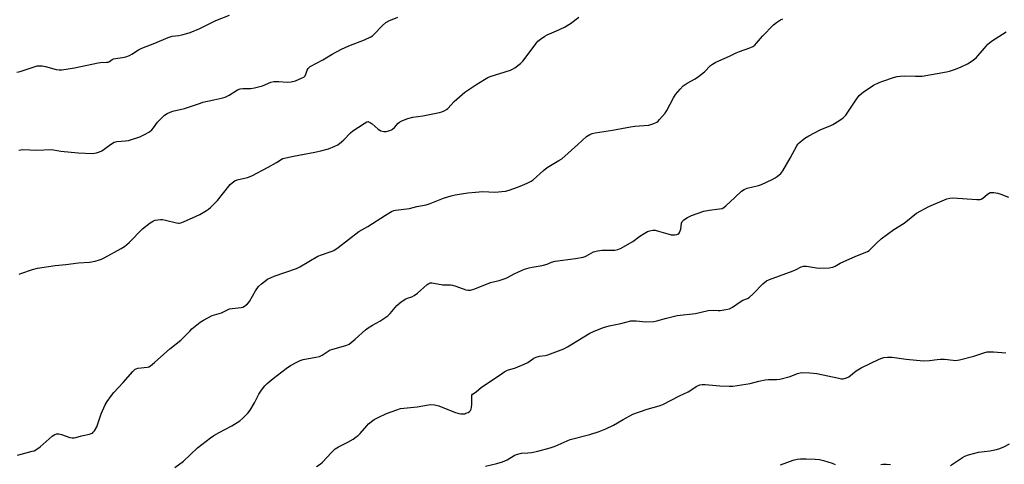
# Model space of a CAD drawing. Units: inches. Extents: x 1285766 to 1291767, y 557449 to 561449.
# Drawn here: x 1285994 to 1286435, y 560529 to 560728 of the extents above; entities that cross this region are included whole.
import ezdxf

# ---------------------------------------------------------------- set-up
doc = ezdxf.new("R2010")
doc.units = ezdxf.units.IN
doc.header["$MEASUREMENT"] = 0
doc.layers.add('Undefined', color=1, linetype='Continuous')

msp = doc.modelspace()

# ---------------------------------------------------------------- linework, layer by layer
at = {"layer": 'Undefined'}
for points, elevation in [([(1286063.74, 560527.34), (1286067.6, 560530.25), (1286073.85, 560536.24), (1286079.74, 560540.73), (1286081.22, 560541.73), (1286083.54, 560543.1), (1286089.27, 560546.08), (1286092.78, 560548.33), (1286094.18, 560549.4), (1286096.43, 560551.63), (1286097.52, 560552.98), (1286099.44, 560556.31), (1286101.28, 560560.11), (1286102.59, 560562.02), (1286103.98, 560563.86), (1286105.02, 560564.9), (1286107.72, 560567.21), (1286113.57, 560571.71), (1286115.52, 560572.99), (1286118.56, 560574.63), (1286119.85, 560575.25), (1286121.22, 560575.63), (1286126.85, 560576.66), (1286128.5, 560577.06), (1286129.66, 560577.62), (1286132.29, 560579.4), (1286133.29, 560579.96), (1286134.38, 560580.33), (1286140.2, 560581.91), (1286141, 560582.19), (1286141.75, 560582.56), (1286142.66, 560583.22), (1286144.39, 560584.69), (1286149.09, 560588.95), (1286150.19, 560589.86), (1286152.13, 560591.03), (1286155.45, 560592.73), (1286159.02, 560595.23), (1286160.06, 560596.23), (1286163.1, 560599.74), (1286164.92, 560601.42), (1286165.86, 560602.05), (1286167.1, 560602.71), (1286167.88, 560603.05), (1286169.72, 560603.62), (1286170.85, 560604.21), (1286172.24, 560605.29), (1286176.66, 560609.17), (1286177.31, 560609.64), (1286177.95, 560609.87), (1286178.69, 560609.94), (1286179.55, 560609.83), (1286183.64, 560609.01), (1286187, 560609.01), (1286187.96, 560608.92), (1286189.37, 560608.5), (1286193.84, 560606.81), (1286194.87, 560606.62), (1286195.92, 560606.64), (1286197.85, 560607.27), (1286204.89, 560610.15), (1286208.82, 560611), (1286211.49, 560611.85), (1286212.53, 560612.31), (1286215.55, 560614), (1286217.42, 560614.91), (1286220.17, 560616), (1286222.26, 560616.66), (1286223.63, 560616.97), (1286227.17, 560617.53), (1286228.57, 560617.85), (1286230.22, 560618.34), (1286232.26, 560619.15), (1286233.88, 560619.59), (1286242.91, 560620.75), (1286246.43, 560621.39), (1286247.23, 560621.66), (1286247.93, 560621.99), (1286250.92, 560623.75), (1286252.83, 560624.28), (1286254.84, 560624.55), (1286260.5, 560624.55), (1286261.83, 560624.81), (1286263.36, 560625.47), (1286267.24, 560627.63), (1286268.57, 560628.47), (1286271.7, 560630.71), (1286273.64, 560631.96), (1286275.14, 560632.82), (1286276.18, 560633.2), (1286277.52, 560633.47), (1286278.62, 560633.43), (1286280.02, 560633.06), (1286284.23, 560631.76), (1286285.66, 560631.43), (1286287.43, 560631.38), (1286288.27, 560631.47), (1286288.77, 560631.62), (1286289.33, 560632.12), (1286289.79, 560633.12), (1286290.01, 560633.97), (1286290.4, 560636.55), (1286290.69, 560637.3), (1286291.41, 560638.04), (1286293.04, 560639.11), (1286294.84, 560639.97), (1286300.27, 560641.96), (1286302.76, 560642.44), (1286307.41, 560642.94), (1286308.51, 560643.22), (1286309.23, 560643.64), (1286310.12, 560644.36), (1286314.27, 560648), (1286317.25, 560650.82), (1286318.39, 560651.68), (1286319.72, 560652.19), (1286324.79, 560653.41), (1286326.16, 560653.86), (1286330.83, 560656.05), (1286332.21, 560656.86), (1286333.15, 560657.52), (1286334.72, 560658.84), (1286335.64, 560659.96), (1286338.94, 560665.57), (1286341.86, 560671.12), (1286342.35, 560671.85), (1286342.93, 560672.45), (1286345.57, 560674.58), (1286347.31, 560675.67), (1286352.29, 560678.37), (1286357.13, 560680.21), (1286358.1, 560680.65), (1286360.78, 560682.32), (1286362.67, 560683.62), (1286363.29, 560684.2), (1286363.83, 560684.89), (1286368.62, 560691.98), (1286369.86, 560693.64), (1286370.64, 560694.39), (1286371.73, 560695.26), (1286374.69, 560697.26), (1286376.2, 560698.19), (1286378.77, 560699.44), (1286380.35, 560700.12), (1286385.11, 560701.69), (1286386.81, 560702.16), (1286388.2, 560702.35), (1286390.16, 560702.46), (1286395.01, 560702.22), (1286396.81, 560702.22), (1286397.99, 560702.31), (1286408.8, 560704.15), (1286410.2, 560704.5), (1286412.37, 560705.2), (1286415.09, 560706.32), (1286418.22, 560707.86), (1286419.49, 560708.55), (1286420.94, 560709.57), (1286422.1, 560710.5), (1286422.94, 560711.33), (1286425.8, 560714.83), (1286427.39, 560716.61), (1286428.05, 560717.21), (1286429.01, 560717.9), (1286435.56, 560722.1)], 498), ([(1286127.09, 560527.81), (1286128.77, 560528.86), (1286129.82, 560529.81), (1286133.77, 560534.11), (1286135.46, 560535.77), (1286136.91, 560536.68), (1286141.19, 560538.72), (1286143.52, 560540.09), (1286144.92, 560541.04), (1286145.77, 560541.73), (1286146.57, 560542.53), (1286149.56, 560546.04), (1286150.37, 560546.86), (1286152.94, 560548.8), (1286154.62, 560549.78), (1286158.49, 560551.49), (1286163.09, 560553.22), (1286164.73, 560553.74), (1286166.16, 560553.94), (1286172.08, 560554.46), (1286177.15, 560555.4), (1286178.18, 560555.52), (1286179.9, 560555.38), (1286181.88, 560554.94), (1286188.86, 560552.19), (1286190.78, 560551.53), (1286191.64, 560551.39), (1286192.52, 560551.37), (1286193.39, 560551.46), (1286193.91, 560551.61), (1286194.91, 560552.04), (1286195.58, 560552.46), (1286195.94, 560552.81), (1286196.29, 560553.53), (1286196.49, 560554.37), (1286196.63, 560555.53), (1286196.54, 560559.26), (1286196.65, 560559.75), (1286196.87, 560560.13), (1286198.49, 560561.24), (1286200.96, 560563.36), (1286208.4, 560568.16), (1286211.29, 560570.29), (1286212.54, 560570.85), (1286216.09, 560571.91), (1286220.05, 560573.62), (1286221.57, 560574.4), (1286224.37, 560576.26), (1286225.4, 560576.73), (1286226.79, 560577.11), (1286229.43, 560577.47), (1286230.58, 560577.74), (1286237.73, 560580.46), (1286239.3, 560581.31), (1286249.36, 560587.39), (1286250.93, 560588.2), (1286252.79, 560588.98), (1286255.41, 560589.94), (1286258.07, 560590.77), (1286263.25, 560591.77), (1286267.76, 560592.89), (1286268.63, 560592.97), (1286270.1, 560592.94), (1286274.46, 560592.44), (1286277.91, 560592.58), (1286279.34, 560592.89), (1286283.59, 560594.15), (1286288.37, 560595.29), (1286296.55, 560596.28), (1286302.22, 560597.56), (1286304.44, 560597.71), (1286306.78, 560597.59), (1286307.64, 560597.62), (1286310.21, 560597.98), (1286311.88, 560598.36), (1286313.15, 560599.02), (1286317.09, 560601.79), (1286317.83, 560602.16), (1286319.85, 560602.91), (1286320.54, 560603.31), (1286322.44, 560605.04), (1286326.77, 560609.5), (1286328.38, 560610.8), (1286329.63, 560611.49), (1286334.24, 560613.01), (1286340.3, 560615.26), (1286341.65, 560615.83), (1286343.89, 560617.04), (1286344.87, 560617.38), (1286345.37, 560617.43), (1286346.21, 560617.37), (1286350.79, 560616.57), (1286352.23, 560616.43), (1286356.35, 560616.64), (1286358.07, 560616.9), (1286359.12, 560617.37), (1286361.37, 560618.68), (1286362.93, 560619.44), (1286367.99, 560621.68), (1286373.47, 560623.89), (1286374.21, 560624.34), (1286374.86, 560624.9), (1286377.52, 560627.72), (1286379.61, 560629.64), (1286385.38, 560633.72), (1286389.92, 560636.58), (1286395.48, 560641.03), (1286400.96, 560644.08), (1286409.05, 560647.43), (1286410.34, 560647.82), (1286411.67, 560647.89), (1286422.45, 560647.22), (1286423.88, 560647.23), (1286424.41, 560647.35), (1286425.09, 560647.74), (1286426.98, 560649.4), (1286427.65, 560649.9), (1286428.4, 560650.26), (1286428.93, 560650.37), (1286430.05, 560650.29), (1286431.76, 560649.93), (1286433.19, 560649.51), (1286436.58, 560648.26)], 500), ([(1286410.71, 560528.24), (1286415.98, 560531.92), (1286417.01, 560532.42), (1286418.65, 560533.02), (1286420.89, 560533.71), (1286423.19, 560534.23), (1286428.31, 560534.88), (1286431.24, 560535.45), (1286432.66, 560535.85), (1286434.49, 560536.69), (1286437.05, 560538.01)], 504), ([(1286334.68, 560528.53), (1286340.23, 560530.62), (1286342.11, 560531.13), (1286343.51, 560531.24), (1286346.09, 560531.27), (1286350.08, 560531.15), (1286352.06, 560530.97), (1286353.78, 560530.52), (1286357.75, 560529.27), (1286359.07, 560528.67)], 504), ([(1286379.56, 560528.74), (1286380.39, 560528.89), (1286382.07, 560528.9), (1286383.76, 560528.76)], 504)]:
    msp.add_lwpolyline(points, dxfattribs=dict(at, elevation=elevation))
for points in [[(1285993.12, 560704.08, 490), (1285994.55, 560704.39, 490), (1286001.29, 560706.65, 490), (1286002.14, 560706.83, 490), (1286003.3, 560706.94, 490), (1286004.39, 560706.87, 490), (1286005.99, 560706.58, 490), (1286010.62, 560705.29, 490), (1286012, 560705.13, 490), (1286013.17, 560705.16, 490), (1286016.13, 560705.51, 490), (1286018.89, 560705.97, 490), (1286029.44, 560708.3, 490), (1286030.58, 560708.44, 490), (1286033.15, 560708.49, 490), (1286033.93, 560708.6, 490), (1286034.59, 560708.89, 490), (1286035.67, 560709.73, 490), (1286036.37, 560710.03, 490), (1286037.2, 560710.21, 490), (1286040.37, 560710.62, 490), (1286041.81, 560710.99, 490), (1286043.5, 560711.55, 490), (1286044.56, 560712.07, 490), (1286047.49, 560714.02, 490), (1286048.96, 560714.84, 490), (1286054.83, 560716.99, 490), (1286060.74, 560719.55, 490), (1286062.61, 560720.1, 490), (1286065.57, 560720.45, 490), (1286066.92, 560720.69, 490), (1286069.08, 560721.29, 490), (1286070.69, 560721.85, 490), (1286074.93, 560723.59, 490), (1286082.06, 560727.16, 490), (1286088.19, 560729.6, 490)], [(1285993.41, 560532.87, 496), (1285999.96, 560534.63, 496), (1286000.79, 560534.91, 496), (1286001.57, 560535.29, 496), (1286003.48, 560536.62, 496), (1286008.92, 560541.34, 496), (1286010.1, 560542.18, 496), (1286010.87, 560542.42, 496), (1286011.95, 560542.39, 496), (1286013.05, 560542.11, 496), (1286016.84, 560540.87, 496), (1286017.91, 560540.71, 496), (1286018.71, 560540.69, 496), (1286019.53, 560540.81, 496), (1286022.03, 560541.5, 496), (1286025.59, 560542.29, 496), (1286026.39, 560542.55, 496), (1286026.87, 560542.8, 496), (1286027.29, 560543.16, 496), (1286027.84, 560543.83, 496), (1286028.92, 560545.59, 496), (1286030.81, 560551.32, 496), (1286032.65, 560555.35, 496), (1286033.54, 560556.88, 496), (1286035.43, 560559.51, 496), (1286036.52, 560560.9, 496), (1286040.71, 560565.34, 496), (1286045.03, 560570.35, 496), (1286046.02, 560571.28, 496), (1286046.49, 560571.53, 496), (1286047.27, 560571.74, 496), (1286051.57, 560572.19, 496), (1286052.1, 560572.35, 496), (1286052.84, 560572.77, 496), (1286054.66, 560574.28, 496), (1286061.58, 560580.38, 496), (1286066.51, 560584.24, 496), (1286070.41, 560588.39, 496), (1286071.38, 560589.31, 496), (1286075.05, 560592.3, 496), (1286076.51, 560593.31, 496), (1286080.43, 560595.31, 496), (1286084.61, 560596.5, 496), (1286087.24, 560597.84, 496), (1286088.27, 560598.27, 496), (1286089.38, 560598.49, 496), (1286093.36, 560598.89, 496), (1286094.16, 560599.11, 496), (1286094.88, 560599.51, 496), (1286096.19, 560600.57, 496), (1286097.13, 560601.61, 496), (1286099.89, 560606.41, 496), (1286101.22, 560608.36, 496), (1286102.49, 560609.49, 496), (1286105.26, 560611.54, 496), (1286106.53, 560612.21, 496), (1286108.12, 560612.88, 496), (1286118.15, 560616.27, 496), (1286119.68, 560617.06, 496), (1286127.75, 560621.88, 496), (1286129.33, 560622.51, 496), (1286133.63, 560623.89, 496), (1286134.91, 560624.44, 496), (1286136.8, 560625.71, 496), (1286146.07, 560632.8, 496), (1286150.12, 560635.11, 496), (1286157.9, 560640.14, 496), (1286160.61, 560641.77, 496), (1286161.64, 560642.24, 496), (1286162.46, 560642.45, 496), (1286168.71, 560643.22, 496), (1286172.01, 560644, 496), (1286176.1, 560644.81, 496), (1286177.94, 560645.4, 496), (1286183.94, 560647.73, 496), (1286187.37, 560648.82, 496), (1286189.1, 560649.28, 496), (1286194.83, 560650.19, 496), (1286198.28, 560650.51, 496), (1286201.46, 560650.68, 496), (1286206.86, 560650.44, 496), (1286211.61, 560650.95, 496), (1286213.32, 560651.4, 496), (1286217.51, 560652.9, 496), (1286219.18, 560653.53, 496), (1286221.28, 560654.47, 496), (1286223.08, 560655.34, 496), (1286224.05, 560655.94, 496), (1286228.65, 560660.09, 496), (1286230.24, 560661.41, 496), (1286235.56, 560664.56, 496), (1286236.78, 560665.37, 496), (1286244.06, 560671.72, 496), (1286247.88, 560675.26, 496), (1286248.54, 560675.8, 496), (1286249.32, 560676.27, 496), (1286250.36, 560676.65, 496), (1286251.77, 560676.98, 496), (1286259.46, 560678.21, 496), (1286267.59, 560679.65, 496), (1286269.47, 560679.9, 496), (1286275.73, 560680.45, 496), (1286278, 560681.08, 496), (1286279.31, 560681.68, 496), (1286279.97, 560682.22, 496), (1286280.56, 560682.86, 496), (1286282.99, 560685.77, 496), (1286283.75, 560686.97, 496), (1286286.8, 560692.56, 496), (1286287.71, 560694.09, 496), (1286289.69, 560696.53, 496), (1286291.08, 560697.9, 496), (1286292.85, 560699.22, 496), (1286296.5, 560701.16, 496), (1286297.95, 560702.1, 496), (1286300.65, 560704.2, 496), (1286303.32, 560706.98, 496), (1286304.22, 560707.66, 496), (1286305.67, 560708.55, 496), (1286306.97, 560709.17, 496), (1286311.76, 560711.2, 496), (1286314.75, 560712.73, 496), (1286316.26, 560713.31, 496), (1286320.9, 560714.88, 496), (1286322.18, 560715.49, 496), (1286323.07, 560716.19, 496), (1286323.9, 560716.99, 496), (1286326.64, 560720.1, 496), (1286331.5, 560725.16, 496), (1286332.81, 560726.24, 496), (1286334.67, 560727.46, 496), (1286335.65, 560727.84, 496)], [(1285994.06, 560669.24, 492), (1285994.89, 560669.41, 492), (1285995.75, 560669.47, 492), (1286002.09, 560669.29, 492), (1286008.44, 560669.44, 492), (1286009.53, 560669.33, 492), (1286012.71, 560668.71, 492), (1286020.52, 560668.05, 492), (1286026.96, 560667.79, 492), (1286027.83, 560667.82, 492), (1286028.68, 560667.98, 492), (1286030.05, 560668.44, 492), (1286031.1, 560668.96, 492), (1286035.4, 560672.11, 492), (1286036.65, 560672.83, 492), (1286037.75, 560673.06, 492), (1286041.75, 560673.32, 492), (1286043.11, 560673.55, 492), (1286048.08, 560675.2, 492), (1286050.17, 560676.16, 492), (1286052.4, 560677.46, 492), (1286053.53, 560678.31, 492), (1286054.27, 560679.16, 492), (1286056.05, 560681.67, 492), (1286059.19, 560684.86, 492), (1286060.36, 560685.66, 492), (1286062.37, 560686.55, 492), (1286063.48, 560686.86, 492), (1286068.1, 560687.85, 492), (1286072.53, 560689.28, 492), (1286075.23, 560690.28, 492), (1286076.34, 560690.62, 492), (1286081.2, 560691.76, 492), (1286085.17, 560692.56, 492), (1286086.27, 560692.87, 492), (1286088.11, 560693.78, 492), (1286091.77, 560696.18, 492), (1286092.91, 560696.67, 492), (1286094.23, 560696.8, 492), (1286097.7, 560696.77, 492), (1286099.4, 560697.01, 492), (1286102.99, 560697.95, 492), (1286106.73, 560699.56, 492), (1286108.09, 560699.95, 492), (1286110.34, 560699.97, 492), (1286114, 560699.59, 492), (1286115.74, 560699.75, 492), (1286117.74, 560700.24, 492), (1286120.69, 560701.48, 492), (1286121.41, 560701.9, 492), (1286121.98, 560702.45, 492), (1286122.36, 560703.18, 492), (1286123.01, 560704.96, 492), (1286123.34, 560705.65, 492), (1286123.67, 560706.05, 492), (1286124.34, 560706.57, 492), (1286130, 560709.63, 492), (1286134.08, 560712.09, 492), (1286138.25, 560714.34, 492), (1286141.64, 560715.9, 492), (1286148.6, 560718.54, 492), (1286151.41, 560719.92, 492), (1286152.13, 560720.37, 492), (1286152.8, 560720.91, 492), (1286156.68, 560724.96, 492), (1286158.19, 560726.33, 492), (1286159.43, 560727.02, 492), (1286163.45, 560728.62, 492)], [(1285994.17, 560613.75, 494), (1285994.96, 560614.1, 494), (1286000.13, 560615.95, 494), (1286002.41, 560616.46, 494), (1286010.23, 560617.71, 494), (1286015.06, 560618.14, 494), (1286020.74, 560618.84, 494), (1286025.53, 560619.17, 494), (1286028.12, 560619.66, 494), (1286030.11, 560620.15, 494), (1286030.92, 560620.47, 494), (1286032.22, 560621.14, 494), (1286039.72, 560625.23, 494), (1286041.22, 560626.15, 494), (1286043.28, 560627.99, 494), (1286049.28, 560634.1, 494), (1286052.72, 560636.71, 494), (1286054.17, 560637.59, 494), (1286055, 560637.86, 494), (1286056.14, 560638.09, 494), (1286057.3, 560638.23, 494), (1286058.17, 560638.22, 494), (1286059.61, 560637.95, 494), (1286064.5, 560636.73, 494), (1286065.36, 560636.6, 494), (1286065.9, 560636.61, 494), (1286066.89, 560636.88, 494), (1286069.02, 560637.85, 494), (1286073.36, 560639.66, 494), (1286074.9, 560640.46, 494), (1286077.89, 560642.18, 494), (1286078.84, 560642.84, 494), (1286079.73, 560643.63, 494), (1286082.84, 560646.69, 494), (1286088.56, 560653.87, 494), (1286089.38, 560654.66, 494), (1286090.57, 560655.48, 494), (1286091.63, 560655.89, 494), (1286096.33, 560657.06, 494), (1286098.18, 560657.74, 494), (1286105.53, 560661.64, 494), (1286109.3, 560663.76, 494), (1286111.36, 560665.07, 494), (1286112.09, 560665.42, 494), (1286113.46, 560665.8, 494), (1286116.82, 560666.53, 494), (1286126.35, 560668.32, 494), (1286129.09, 560668.93, 494), (1286132.51, 560669.88, 494), (1286135.29, 560670.97, 494), (1286136.61, 560671.65, 494), (1286138.27, 560672.87, 494), (1286139.35, 560673.89, 494), (1286142.27, 560676.91, 494), (1286143.38, 560677.91, 494), (1286148.38, 560681.19, 494), (1286149.64, 560681.86, 494), (1286150.15, 560681.97, 494), (1286150.42, 560681.94, 494), (1286151.13, 560681.63, 494), (1286152.05, 560680.94, 494), (1286154.75, 560678.64, 494), (1286155.95, 560677.84, 494), (1286157.16, 560677.52, 494), (1286158.22, 560677.54, 494), (1286159.87, 560677.94, 494), (1286160.65, 560678.27, 494), (1286161.06, 560678.53, 494), (1286162, 560679.39, 494), (1286163.59, 560681.28, 494), (1286164.22, 560681.79, 494), (1286165.26, 560682.29, 494), (1286168.01, 560683.31, 494), (1286170.23, 560683.96, 494), (1286174.74, 560684.62, 494), (1286182.05, 560686.03, 494), (1286183.19, 560686.34, 494), (1286184.22, 560686.81, 494), (1286185.2, 560687.38, 494), (1286185.86, 560687.9, 494), (1286188.73, 560691.03, 494), (1286193.51, 560695.19, 494), (1286198.39, 560698.44, 494), (1286202.21, 560700.8, 494), (1286203.75, 560701.7, 494), (1286204.84, 560702.19, 494), (1286213.81, 560704.96, 494), (1286214.81, 560705.4, 494), (1286215.77, 560706.05, 494), (1286218.29, 560708.01, 494), (1286219.36, 560709, 494), (1286220.45, 560710.38, 494), (1286225.2, 560716.8, 494), (1286226.13, 560717.93, 494), (1286227.23, 560718.87, 494), (1286229.17, 560720.17, 494), (1286230.2, 560720.71, 494), (1286234.5, 560722.48, 494), (1286238.06, 560724.14, 494), (1286240.67, 560725.76, 494), (1286244.46, 560728.62, 494)], [(1286202.75, 560527.94, 502), (1286207.82, 560529.16, 502), (1286210.24, 560530.01, 502), (1286212.32, 560530.89, 502), (1286215.47, 560532.81, 502), (1286216.49, 560533.28, 502), (1286218.73, 560533.74, 502), (1286221.61, 560533.89, 502), (1286223.31, 560534.15, 502), (1286226.12, 560534.75, 502), (1286231.64, 560536.24, 502), (1286233.84, 560536.97, 502), (1286240.56, 560539.91, 502), (1286249.32, 560542.13, 502), (1286253.48, 560543.56, 502), (1286256.44, 560544.73, 502), (1286259.95, 560546.27, 502), (1286264.23, 560548.91, 502), (1286268.63, 560551.3, 502), (1286274.97, 560553.41, 502), (1286280.4, 560554.95, 502), (1286282.05, 560555.56, 502), (1286289.48, 560559.44, 502), (1286293.34, 560561.23, 502), (1286297.22, 560563.69, 502), (1286298.48, 560564.31, 502), (1286299.53, 560564.5, 502), (1286300.9, 560564.51, 502), (1286307.55, 560563.91, 502), (1286311.6, 560563.75, 502), (1286313.33, 560563.82, 502), (1286321.1, 560564.99, 502), (1286324.99, 560565.99, 502), (1286327.8, 560566.59, 502), (1286329.26, 560566.69, 502), (1286332.82, 560566.73, 502), (1286334.29, 560566.9, 502), (1286338.92, 560568.12, 502), (1286342.27, 560569.47, 502), (1286343.4, 560569.75, 502), (1286344.25, 560569.86, 502), (1286347.68, 560569.77, 502), (1286350.85, 560569.47, 502), (1286360.72, 560567.26, 502), (1286361.86, 560567.07, 502), (1286362.7, 560567.08, 502), (1286364.09, 560567.43, 502), (1286365.11, 560567.92, 502), (1286368.44, 560570.56, 502), (1286370.73, 560571.9, 502), (1286378.69, 560575.78, 502), (1286379.98, 560576.32, 502), (1286380.79, 560576.54, 502), (1286382.5, 560576.67, 502), (1286384.51, 560576.64, 502), (1286390.85, 560575.8, 502), (1286398.63, 560575.05, 502), (1286401.3, 560575.17, 502), (1286404.72, 560575.71, 502), (1286406.12, 560575.82, 502), (1286408.03, 560575.75, 502), (1286411.79, 560575.32, 502), (1286412.94, 560575.28, 502), (1286414.69, 560575.58, 502), (1286421.1, 560577.16, 502), (1286425.56, 560578.72, 502), (1286426.98, 560579.08, 502), (1286429.94, 560579.16, 502), (1286435.44, 560578.7, 502)]]:
    msp.add_polyline3d(points, dxfattribs=at)

doc.saveas('drawing.dxf')
